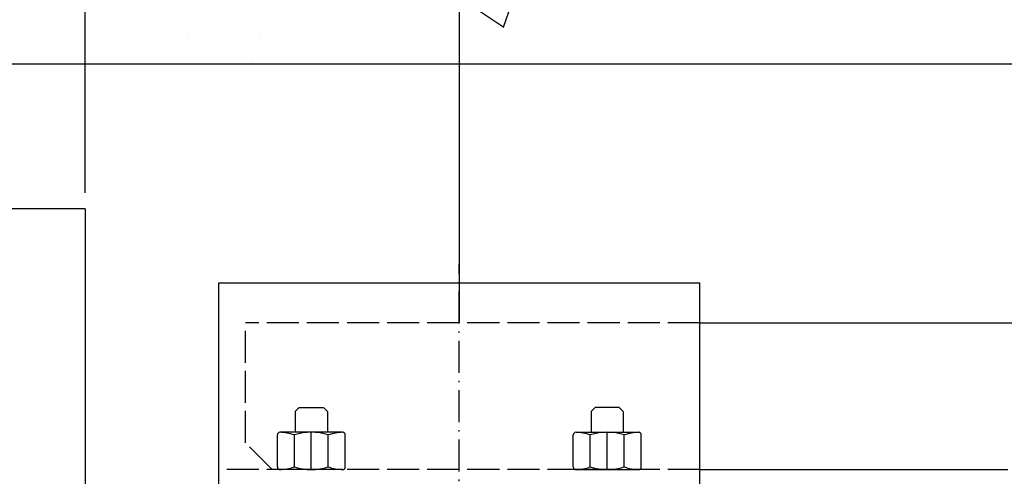
# Model space of a CAD drawing. Units: inches. Extents: x 56501 to 105112, y -4252 to 51329.
# Drawn here: x 90511 to 90879, y 17601 to 17772 of the extents above; entities that cross this region are included whole.
import ezdxf

# ---------------------------------------------------------------- set-up
doc = ezdxf.new("R2010")
doc.units = ezdxf.units.IN
doc.header["$MEASUREMENT"] = 0
doc.linetypes.add('ACAD_ISO02W100', pattern=[15, 12, -3])
doc.linetypes.add('ACAD_ISO10W100', pattern=[18.5, 12, -3, 0.5, -3])
for name, color, linetype in [('ASSI', 3, 'ACAD_ISO10W100'), ('CABINA', 7, 'Continuous'), ('CAMPITURE', 1, 'Continuous'), ('STAFFE', 3, 'Continuous'), ('STAFFONE', 1, 'Continuous'), ('TRATTEGGIO', 6, 'ACAD_ISO02W100'), ('VANO', 7, 'Continuous')]:
    doc.layers.add(name, color=color, linetype=linetype)
doc.layers.add('QUOTE', color=1, linetype='Continuous', lineweight=15)
doc.styles.add('QUOTE', font='romans.shx', dxfattribs={"width": 0.8})
doc.dimstyles.new('GMV', dxfattribs={"dimscale": 12, "dimtxt": 3, "dimasz": 3, "dimexe": 1, "dimexo": 0.5, "dimgap": 1, "dimtad": 1, "dimdec": 1, "dimdsep": 46, "dimtxsty": 'QUOTE', "dimcen": 0, "dimclrt": 2, "dimadec": 0, "dimazin": 0, "dimtfac": 1, "dimtdec": 1, "dimtmove": 0, "dimatfit": 3, "dimfxl": 1, "dimtvp": 1, "dimtolj": 1, "dimarcsym": 0})

# ---------------------------------------------------------------- blocks, each defined once
blk = doc.blocks.new('*D5900')
at = {"layer": 'Defpoints', "color": 0}
for p in [(89685.28, 18018.42), (90535.28, 17701.32), (89685.28, 17662.97)]:
    blk.add_point(p, dxfattribs=at)
at = {"layer": 'QUOTE', "color": 0, "lineweight": -2}
for p, q in [((89685.28, 17668.97), (89685.28, 18030.42)), ((90535.28, 17707.32), (90535.28, 18030.42)), ((90499.28, 18018.42), (89721.28, 18018.42))]:
    blk.add_line(p, q, dxfattribs=at)
at = {"layer": 'QUOTE', "color": 0}
for points in [[(89721.28, 18024.42), (89721.28, 18012.42), (89685.28, 18018.42)], [(90499.28, 18012.42), (90499.28, 18024.42), (90535.28, 18018.42)]]:
    blk.add_solid(points, dxfattribs=at)
at = {"layer": 'QUOTE', "color": 2, "insert": (90110.28, 18042.42), "char_height": 36, "attachment_point": 5, "style": 'QUOTE'}
blk.add_mtext('External car width \\A1;850', dxfattribs=at)
blk = doc.blocks.new('*D5918')
at = {"layer": 'Defpoints', "color": 0}
for p in [(90910.28, 18018.42), (90910.28, 17755.47), (90675.28, 17652.79)]:
    blk.add_point(p, dxfattribs=at)
at = {"layer": 'QUOTE', "color": 0, "lineweight": -2}
for p, q in [((90675.28, 17658.79), (90675.28, 18030.42)), ((90910.28, 17761.47), (90910.28, 18030.42)), ((90711.28, 18018.42), (90874.28, 18018.42))]:
    blk.add_line(p, q, dxfattribs=at)
at = {"layer": 'QUOTE', "color": 0}
for points in [[(90711.28, 18024.42), (90711.28, 18012.42), (90675.28, 18018.42)], [(90874.28, 18012.42), (90874.28, 18024.42), (90910.28, 18018.42)]]:
    blk.add_solid(points, dxfattribs=at)
at = {"layer": 'QUOTE', "color": 2, "insert": (90792.78, 18048.42), "char_height": 36, "attachment_point": 5, "style": 'QUOTE'}
blk.add_mtext('\\A1;235', dxfattribs=at)
blk = doc.blocks.new('*D5919')
at = {"layer": 'Defpoints', "color": 0}
for p in [(90535.28, 18018.42), (90535.28, 17701.97), (90675.28, 17660.29)]:
    blk.add_point(p, dxfattribs=at)
at = {"layer": 'QUOTE', "color": 0, "lineweight": -2}
for p, q in [((90535.28, 17707.97), (90535.28, 18030.42)), ((90675.28, 17666.29), (90675.28, 18030.42)), ((90639.28, 18018.42), (90571.28, 18018.42))]:
    blk.add_line(p, q, dxfattribs=at)
at = {"layer": 'QUOTE', "color": 0}
for points in [[(90571.28, 18024.42), (90571.28, 18012.42), (90535.28, 18018.42)], [(90639.28, 18012.42), (90639.28, 18024.42), (90675.28, 18018.42)]]:
    blk.add_solid(points, dxfattribs=at)
at = {"layer": 'QUOTE', "color": 2, "insert": (90605.28, 18048.42), "char_height": 36, "attachment_point": 5, "style": 'QUOTE'}
blk.add_mtext('\\A1;140', dxfattribs=at)

msp = doc.modelspace()

# ---------------------------------------------------------------- hatches: boundary and pattern name
at = {"layer": 'CAMPITURE'}
h = msp.add_hatch(dxfattribs=at)
h.set_pattern_fill('AR-CONC', color=256, style=0)
h.set_pattern_definition([(50, (141473.9, 30668.63), (182.18467, -15.9391), [19.05, -209.55]), (355, (141473.9, 30668.63), (-35.2428, 191.05664), [15.24, -167.64]), (100.451, (141489.08, 30667.3), (146.9425, 175.1167), [16.19, -178.09]), (46.1842, (141473.9, 30719.43), (271.079, -42.0423), [28.575, -314.325]), (96.6356, (141496.48, 30715.93), (237.4042, 247.4256), [24.285, -267.135]), (351.184, (141473.9, 30719.43), (237.4046, 247.4251), [22.86, -251.46]), (21, (141499.3, 30706.73), (151.6149, -102.2655), [19.05, -209.55]), (326, (141499.3, 30706.73), (61.802, 184.18797), [15.24, -167.64]), (71.4514, (141511.93, 30698.21), (213.4165, 81.92286), [16.19, -178.09]), (37.5, (141473.893, 30668.63), (3.0886, 84.55504), [0, -165.608, 0, -170.18, 0, -168.275]), (7.5, (141473.89, 30668.63), (66.81966, 100.18057), [0, -97.028, 0, -161.798, 0, -64.135]), (327.5, (141417.25, 30668.63), (135.590595, -5.72874), [0, -63.5, 0, -198.12, 0, -262.89]), (317.5, (141391.85, 30668.63), (148.12918, 25.4265), [0, -82.55, 0, -131.572, 0, -186.69])])
h.paths.add_polyline_path([(89164.67417, 17905.47461), (89164.67417, 16105.48374), (89615.28438, 16105.48374), (89615.28438, 16195.47467), (89615.28408, 16195.47467), (89615.28408, 16255.47467), (89360.28408, 16255.47467), (89310.28438, 16255.47467), (89310.28438, 17755.47461), (90910.28438, 17755.47461), (90910.28438, 16997.22461), (90910.28467, 16997.22461), (90910.28467, 16793.34618), (90910.28438, 16793.34643), (90910.28438, 16255.47467), (90605.28408, 16255.47467), (90605.28408, 16195.47467), (90605.28408, 16105.48374), (90655.28408, 16105.48374), (90655.28408, 16205.47467), (90855.28408, 16205.47467), (90855.28408, 16105.48374), (91060.28467, 16105.48374), (91060.28467, 17905.47461)])

# ---------------------------------------------------------------- linework, layer by layer
at = {"layer": 'ASSI', "color": 3}
msp.add_line((90675.24366, 16770.47461), (90675.24366, 17680.47461), dxfattribs=at)
at = {"layer": 'CABINA'}
for q in [(89685.28467, 17701.32467), (90535.28467, 16435.47467)]:
    msp.add_line((90535.28467, 17701.32467), q, dxfattribs=at)
at = {"layer": 'STAFFE'}
for p, q in [((90585.24366, 17673.72461), (90765.24366, 17673.72461)), ((90585.24366, 17593.72461), (90585.24366, 17673.72461)), ((90765.24366, 17593.72461), (90765.24366, 17673.72461)), ((90765.24366, 17658.72461), (90903.28437, 17658.72461)), ((90765.24366, 17603.72461), (90880.39526, 17603.72461))]:
    msp.add_line(p, q, dxfattribs=at)
at = {"layer": 'STAFFONE'}
for p, q in [((90613.89281, 17625.50132), (90615.39281, 17627.00132)), ((90613.89281, 17625.50132), (90613.89281, 17617.72461)), ((90615.39281, 17627.00132), (90624.39281, 17627.00132)), ((90624.39281, 17627.00132), (90625.89281, 17625.50132)), ((90625.89281, 17625.50132), (90625.89281, 17617.72461)), ((90724.59451, 17625.50132), (90726.09451, 17627.00132)), ((90724.59451, 17625.50132), (90724.59451, 17617.72461)), ((90735.09451, 17627.00132), (90726.09451, 17627.00132)), ((90736.59451, 17625.50132), (90735.09451, 17627.00132)), ((90736.59451, 17625.50132), (90736.59451, 17617.72461)), ((90607.1911, 17604.72461), (90607.1911, 17616.72461)), ((90631.59451, 17617.72461), (90608.1911, 17617.72461)), ((90613.54196, 17604.72461), (90613.54196, 17616.72461)), ((90619.89281, 17603.72461), (90619.89281, 17617.72461)), ((90626.24366, 17604.72461), (90626.24366, 17616.72461)), ((90632.59451, 17604.72461), (90632.59451, 17616.72461)), ((90717.89281, 17604.72461), (90717.89281, 17616.72461)), ((90718.89281, 17617.72461), (90742.29622, 17617.72461)), ((90724.24366, 17604.72461), (90724.24366, 17616.72461)), ((90730.59451, 17603.72461), (90730.59451, 17617.72461)), ((90736.94537, 17604.72461), (90736.94537, 17616.72461)), ((90743.29622, 17604.72461), (90743.29622, 17616.72461)), ((90631.59451, 17603.72461), (90608.1911, 17603.72461)), ((90718.89281, 17603.72461), (90742.29622, 17603.72461))]:
    msp.add_line(p, q, dxfattribs=at)
for centre, radius, start, end in [((90608.1911, 17616.72461), 1, 90, 180), ((90607.1911, 17597.05795), 20.66667, 72.1034489, 87.7253159), ((90619.89281, 17597.05795), 20.66667, 72.1034489, 107.8965511), ((90632.59451, 17597.05795), 20.66667, 92.2746841, 107.8965511), ((90631.59451, 17616.72461), 1, 0, 90), ((90718.89281, 17616.72461), 1, 90, 180), ((90717.89281, 17597.05795), 20.66667, 72.1034489, 87.7253159), ((90730.59451, 17597.05795), 20.66667, 72.1034489, 107.8965511), ((90743.29622, 17597.05795), 20.66667, 92.2746841, 107.8965511), ((90742.29622, 17616.72461), 1, 0, 90), ((90608.1911, 17604.72461), 1, 180, 270), ((90608.1911, 17604.72461), 1, 180, 270), ((90607.1911, 17624.39128), 20.66667, 272.2746841, 287.8965511), ((90619.89281, 17624.39128), 20.66667, 252.1034489, 287.8965511), ((90632.59451, 17624.39128), 20.66667, 252.1034489, 267.7253159), ((90631.59451, 17604.72461), 1, 270, 0), ((90718.89281, 17604.72461), 1, 180, 270), ((90717.89281, 17624.39128), 20.66667, 272.2746841, 287.8965511), ((90730.59451, 17624.39128), 20.66667, 252.1034489, 287.8965511), ((90743.29622, 17624.39128), 20.66667, 252.1034489, 267.7253159), ((90742.29622, 17604.72461), 1, 270, 0), ((90742.29622, 17604.72461), 1, 270, 0)]:
    msp.add_arc(centre, radius, start, end, dxfattribs=at)
at = {"layer": 'TRATTEGGIO'}
for p, q in [((90765.24366, 17658.72461), (90595.28467, 17658.72461)), ((90595.28467, 17613.72461), (90595.28467, 17658.72461)), ((90605.28467, 17603.72461), (90595.28467, 17613.72461)), ((90765.24366, 17603.72461), (90585.24366, 17603.72461))]:
    msp.add_line(p, q, dxfattribs=at)
at = {"layer": 'VANO'}
msp.add_line((90910.28438, 17755.47461), (89310.28438, 17755.47461), dxfattribs=at)

# ---------------------------------------------------------------- dimensions: what is measured, and where the dimension line sits
at = {"layer": 'QUOTE'}
dim = msp.add_linear_dim(base=(89685.28467, 18018.41692), p1=(90535.28467, 17701.32467), p2=(89685.28467, 17662.97467), text='External car width <>', dimstyle='GMV', override={"dimgap": 0.5}, dxfattribs=at)
dim.commit()
dim.dimension.update_dxf_attribs({"geometry": '*D5900', "text_midpoint": (90110.28467, 18018.41692), "dimtype": 160})
dim = msp.add_linear_dim(base=(90535.28467, 18018.41692), p1=(90675.28467, 17660.29205), p2=(90535.28467, 17701.97467), dimstyle='GMV', dxfattribs=at)
dim.commit()
dim.dimension.update_dxf_attribs({"geometry": '*D5919', "text_midpoint": (90605.28467, 18018.41692), "dimtype": 160})
dim = msp.add_linear_dim(base=(90910.28438, 18018.41692), p1=(90675.28467, 17652.79205), p2=(90910.28438, 17755.47461), dimstyle='GMV', dxfattribs=at)
dim.commit()
dim.dimension.update_dxf_attribs({"geometry": '*D5918', "text_midpoint": (90792.78452, 18048.41692)})

doc.saveas('drawing.dxf')
